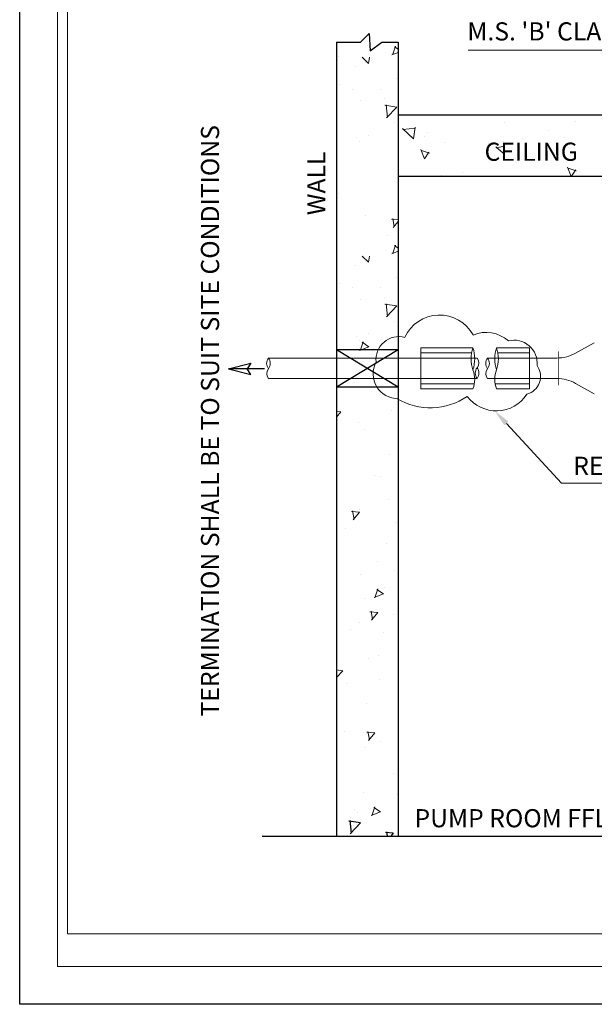
# Model space of a CAD drawing. Units: millimetres. Extents: x 10960063 to 11026602, y -4101110 to -4064430.
# Drawn here: x 10960063 to 10963869, y -4101110 to -4094593 of the extents above; entities that cross this region are included whole.
import ezdxf

# ---------------------------------------------------------------- set-up
doc = ezdxf.new("R2010")
doc.units = ezdxf.units.MM
doc.header["$LTSCALE"] = 0.04
doc.header["$MEASUREMENT"] = 0
doc.layers.get('0').update_dxf_attribs({"lineweight": 0})
for name, color, linetype in [('FIREHYDRANT', 1, 'Continuous'), ('RC-WALL', 7, 'Continuous'), ('TITLE', 1, 'Continuous')]:
    doc.layers.add(name, color=color, linetype=linetype)
doc.styles.add('RS', font='romans.shx', dxfattribs={"height": 100})

msp = doc.modelspace()

# ---------------------------------------------------------------- linework, layer by layer
at = {"color": 8, "linetype": 'Continuous'}
for p, q in [((10962552.8, -4094768.1), (10962534.9, -4094821.4)), ((10962569.8, -4094788.6), (10962545.6, -4094772.3)), ((10962168.5, -4094860.1), (10962168.5, -4094860.1)), ((10962176.2, -4094834.9), (10962176.2, -4094834.9)), ((10962374.4, -4094882.1), (10962331.2, -4094840.7)), ((10962374.4, -4094882.1), (10962380.8, -4094840.7)), ((10962569.8, -4094809.4), (10962527.7, -4094825.6)), ((10962290.2, -4094904.6), (10962290.2, -4094904.6)), ((10962352.7, -4094874.7), (10962352.7, -4094874.7)), ((10962556.5, -4094980.9), (10962556.5, -4094980.9)), ((10962159.5, -4095041.5), (10962159.5, -4095041.5)), ((10962182.7, -4095024.4), (10962182.7, -4095024.4)), ((10962269.3, -4095052.5), (10962269.3, -4095052.5)), ((10962453.2, -4095052.2), (10962453.2, -4095052.2)), ((10962476.7, -4095117.5), (10962476.7, -4095117.5)), ((10962319.3, -4095125.5), (10962319.3, -4095125.5)), ((10962560.7, -4095171.4), (10962482.3, -4095159.3)), ((10962489.6, -4095157), (10962499.4, -4095240.8)), ((10962560.7, -4095171.4), (10962492, -4095243.1)), ((10962545.8, -4095274.7), (10962545.8, -4095274.7)), ((10962671, -4095381.9), (10962599.4, -4095313.1)), ((10962685.4, -4095310.7), (10962601.6, -4095320.5)), ((10962671, -4095381.9), (10962683.2, -4095303.4)), ((10963273.5, -4095276.2), (10963273.5, -4095276.2)), ((10963746, -4095267.2), (10963746, -4095267.2)), ((10962292.2, -4095374.3), (10962292.2, -4095374.3)), ((10962371.3, -4095356.5), (10962371.3, -4095356.5)), ((10962650.9, -4095369.2), (10962650.9, -4095369.2)), ((10962742, -4095364.2), (10962742, -4095364.2)), ((10962761, -4095339), (10962761, -4095339)), ((10963396.1, -4095376.7), (10963396.1, -4095376.7)), ((10963565, -4095324.5), (10963565, -4095324.5)), ((10963674.5, -4095369.4), (10963674.5, -4095369.4)), ((10962316.2, -4095401.2), (10962316.2, -4095401.2)), ((10962874.3, -4095402.9), (10962874.3, -4095402.9)), ((10963168, -4095413.6), (10963168, -4095413.6)), ((10963266.5, -4095476.3), (10963215.8, -4095433.8)), ((10963275.2, -4095430.7), (10963219.9, -4095440.9)), ((10963266.5, -4095476.3), (10963271.1, -4095423.6)), ((10963268.5, -4095400.6), (10963268.5, -4095400.6)), ((10962743.4, -4095512.9), (10962719.7, -4095451.2)), ((10962777.2, -4095476.2), (10962723.9, -4095458.3)), ((10962743.4, -4095512.9), (10962773, -4095469)), ((10963628.2, -4095478), (10963628.2, -4095478)), ((10963209.6, -4095514.6), (10963209.6, -4095514.6)), ((10963716.1, -4095630.3), (10963692.3, -4095568.6)), ((10963749.8, -4095593.6), (10963696.5, -4095575.7)), ((10962859.7, -4095624), (10962859.7, -4095624)), ((10962998.9, -4095601.3), (10962998.9, -4095601.3)), ((10963716, -4095630.3), (10963745.7, -4095586.4)), ((10962168.5, -4095770.9), (10962168.5, -4095770.9)), ((10962176.2, -4095745.7), (10962176.2, -4095745.7)), ((10962354.6, -4095889.5), (10962354.6, -4095889.5)), ((10962569.8, -4095915.9), (10962526.6, -4095912.1)), ((10962533.7, -4095907.9), (10962543.9, -4095963.3)), ((10962569.8, -4095928), (10962536.8, -4095967.4)), ((10962501.4, -4096020.4), (10962501.4, -4096020.4)), ((10962567.2, -4096003.1), (10962567.2, -4096003.1)), ((10962552.8, -4096084.1), (10962534.9, -4096137.4)), ((10962569.8, -4096104.6), (10962545.6, -4096088.2)), ((10962374.4, -4096198), (10962331.2, -4096156.7)), ((10962374.4, -4096198), (10962380.8, -4096156.7)), ((10962569.8, -4096125.4), (10962527.7, -4096141.5)), ((10962290.2, -4096220.5), (10962290.2, -4096220.5)), ((10962352.7, -4096190.7), (10962352.7, -4096190.7)), ((10962159.5, -4096357.5), (10962159.5, -4096357.5)), ((10962182.7, -4096340.4), (10962182.7, -4096340.4)), ((10962556.5, -4096296.9), (10962556.5, -4096296.9)), ((10962269.3, -4096368.4), (10962269.3, -4096368.4)), ((10962453.2, -4096368.2), (10962453.2, -4096368.2)), ((10962319.3, -4096441.4), (10962319.3, -4096441.4)), ((10962476.7, -4096433.5), (10962476.7, -4096433.5)), ((10962560.7, -4096487.4), (10962482.3, -4096475.2)), ((10962489.6, -4096473), (10962499.4, -4096556.8)), ((10962560.7, -4096487.4), (10962492, -4096559)), ((10962545.8, -4096590.6), (10962545.8, -4096590.6)), ((10962371.3, -4096672.5), (10962371.3, -4096672.5)), ((10962292.2, -4096690.3), (10962292.2, -4096690.3)), ((10962316.2, -4096717.2), (10962316.2, -4096717.2)), ((10962338.1, -4096723.9), (10962320.2, -4096777.3)), ((10962374.8, -4096757.7), (10962330.9, -4096728.1)), ((10962374.8, -4096757.7), (10962313, -4096781.4)), ((10962191.3, -4097188.8), (10962162.6, -4097186.3)), ((10962191.2, -4097188.8), (10962162.6, -4097223)), ((10962524.3, -4097178.1), (10962524.3, -4097178.1)), ((10962306.4, -4097259.7), (10962306.4, -4097259.7)), ((10962350, -4097308), (10962350, -4097308)), ((10962513.6, -4097471.9), (10962513.6, -4097471.9)), ((10962415.8, -4097609.6), (10962415.8, -4097609.6)), ((10962453.1, -4097614.1), (10962453.1, -4097614.1)), ((10962502.9, -4097765.6), (10962502.9, -4097765.6)), ((10962313.7, -4097852.5), (10962260.9, -4097847.9)), ((10962268.1, -4097843.8), (10962278.3, -4097899.1)), ((10962313.7, -4097852.5), (10962271.1, -4097903.2)), ((10962313.6, -4097834.5), (10962313.6, -4097834.5)), ((10962555.2, -4097918.1), (10962555.2, -4097918.1)), ((10962221, -4097962.1), (10962221, -4097962.1)), ((10962492.1, -4098059.4), (10962492.1, -4098059.4)), ((10962430, -4098179), (10962430, -4098179)), ((10962543.9, -4098237.1), (10962543.9, -4098237.1)), ((10962323, -4098266.2), (10962323, -4098266.2)), ((10962435.4, -4098359), (10962417.5, -4098412.3)), ((10962472.1, -4098392.7), (10962428.2, -4098363.1)), ((10962481.4, -4098353.1), (10962481.4, -4098353.1)), ((10962347.4, -4098425.4), (10962347.4, -4098425.4)), ((10962472.1, -4098392.7), (10962410.3, -4098416.4)), ((10962436.1, -4098516.3), (10962383.4, -4098511.7)), ((10962390.5, -4098507.5), (10962400.7, -4098562.8)), ((10962436.1, -4098516.3), (10962393.6, -4098567)), ((10962539.5, -4098529), (10962539.5, -4098529)), ((10962254.5, -4098627.6), (10962254.5, -4098627.6)), ((10962311.8, -4098585.1), (10962311.8, -4098585.1)), ((10962470.7, -4098646.9), (10962470.7, -4098646.9)), ((10962374.1, -4098824), (10962374.1, -4098824)), ((10962439.4, -4098800.5), (10962439.4, -4098800.5)), ((10962203.9, -4098902.8), (10962162.6, -4098896.4)), ((10962203.9, -4098902.8), (10962162.6, -4098945.9)), ((10962447.4, -4098957.9), (10962447.4, -4098957.9)), ((10962226.5, -4098987), (10962226.5, -4098987)), ((10962363.4, -4099117.7), (10962363.4, -4099117.7)), ((10962215.2, -4099305.9), (10962215.2, -4099305.9)), ((10962339.6, -4099310.9), (10962339.6, -4099310.9)), ((10962415.4, -4099313), (10962362.6, -4099308.4)), ((10962369.8, -4099304.2), (10962380, -4099359.5)), ((10962415.4, -4099313), (10962372.8, -4099363.7)), ((10962352.6, -4099411.5), (10962352.6, -4099411.5)), ((10962453.6, -4099369.9), (10962453.6, -4099369.9)), ((10962540.4, -4099580.6), (10962540.4, -4099580.6)), ((10962341.9, -4099705.2), (10962341.9, -4099705.2)), ((10962563, -4099719.8), (10962563, -4099719.8)), ((10962415.3, -4099802.3), (10962397.4, -4099855.6)), ((10962452, -4099836), (10962408.1, -4099806.4)), ((10962278.1, -4099818.4), (10962278.1, -4099818.4)), ((10962303.2, -4099837.4), (10962303.2, -4099837.4)), ((10962452, -4099836), (10962390.2, -4099859.7))]:
    msp.add_line(p, q, dxfattribs=at)
at = {"color": 6}
for p, q in [((10963744.8, -4096800), (10963869.1, -4096730.9)), ((10961711.2, -4096832.1), (10963092.7, -4096832.1)), ((10963621.1, -4096832.1), (10963161.7, -4096832.1)), ((10961711.2, -4096967.8), (10963092.7, -4096967.8)), ((10963621.1, -4096967.8), (10963161.7, -4096967.8)), ((10963744.8, -4096999.9), (10963869.1, -4097069))]:
    msp.add_line(p, q, dxfattribs=at)
at = {"color": 3}
for p, q in [((10962720.2, -4096764.2), (10962720.2, -4097035.7)), ((10963065.3, -4096764.2), (10962720.2, -4096764.2)), ((10963440.6, -4096764.2), (10963221.4, -4096764.2)), ((10963440.6, -4096764.2), (10963440.6, -4097035.7)), ((10963065.3, -4097035.7), (10962720.2, -4097035.7)), ((10963440.6, -4097035.7), (10963221.4, -4097035.7))]:
    msp.add_line(p, q, dxfattribs=at)
at = {"color": 1, "linetype": 'Continuous'}
for p, q in [((10963056.6, -4096798.1), (10962720.2, -4096798.1)), ((10963440.6, -4096798.1), (10963230, -4096798.1)), ((10963074.8, -4097001.8), (10962720.2, -4097001.8)), ((10963440.6, -4097001.8), (10963211.8, -4097001.8))]:
    msp.add_line(p, q, dxfattribs=at)
msp.add_lwpolyline([(11025525.3, -4100859.5), (10960313.4, -4100859.5), (10960313.4, -4064680.5), (11025525.3, -4064680.5)], close=True)
at = {"color": 7, "ltscale": 0.5}
msp.add_lwpolyline([(10960379, -4092235.7), (10971072.4, -4092235.7), (10971072.4, -4100643.5), (10960379, -4100643.5)], close=True, dxfattribs=at)
for points in [[(10966665.9, -4094451.3), (10966130.7, -4094794.2), (10963034, -4094794.2)], [(10963286.9, -4097265), (10963652.5, -4097659.5), (10965324.6, -4097659.5)]]:
    msp.add_lwpolyline(points, dxfattribs=at)
at = {"linetype": 'Continuous', "const_width": 5.09}
msp.add_lwpolyline([(10963630.1, -4097012), (10963630.1, -4096787.9)], dxfattribs=at)
at = {"color": 7, "ltscale": 0.5}
for centre, radius, start, end in [((10962844.2, -4096800.8), 253.4, 28.58596, 155.3143), ((10963151.9, -4096886.4), 223.7, 48.61243, 112.41182), ((10962575.8, -4096843.3), 153.1, 75.58123, 185.58123), ((10963337.9, -4096866.9), 153.1, 354.41877, 104.41877), ((10962569.8, -4096935.8), 165.7, 152.05444, 270.45471), ((10963389.6, -4096953.1), 123.4, 285.3333, 35.3333), ((10963220.2, -4096940.7), 241, 216.97354, 326.97354), ((10962783.1, -4096729.4), 432.1, 239.41019, 304.46162)]:
    msp.add_arc(centre, radius, start, end, dxfattribs=at)
at = {"color": 3}
for centre, radius, start, end in [((10963280.2, -4096837), 226.9, 161.27035, 198.72965), ((10962850.4, -4096837), 226.9, 341.27035, 18.72965), ((10963436.2, -4096837), 226.9, 161.27035, 198.72965), ((10963006.5, -4096837), 226.9, 341.27035, 18.72965), ((10962906.6, -4096972.8), 170.7, 338.37447, 21.62553), ((10963380, -4096972.8), 170.7, 158.37447, 201.62553)]:
    msp.add_arc(centre, radius, start, end, dxfattribs=at)
at = {"color": 6}
for centre, radius, start, end in [((10963621.1, -4096577.5), 254.5, 270, 299.08161), ((10961758.6, -4096867.9), 59.5, 142.93365, 217.06635), ((10961663.8, -4096867.9), 59.5, 322.93365, 37.06635), ((10963056, -4096864.1), 48.7, 318.88955, 41.11045), ((10963209.2, -4096867.9), 59.5, 142.93365, 217.06635), ((10963114.3, -4096867.9), 59.5, 322.93365, 37.06635), ((10961747.9, -4096935.8), 48.7, 138.88955, 221.11045), ((10963140.2, -4096932), 59.5, 142.93365, 217.06635), ((10963045.3, -4096932), 59.5, 322.93365, 37.06635), ((10963198.4, -4096935.8), 48.7, 138.88955, 221.11045), ((10963621.1, -4097222.4), 254.5, 60.91839, 90)]:
    msp.add_arc(centre, radius, start, end, dxfattribs=at)
at = {"color": 7, "ltscale": 0.5}
msp.add_solid([(10963300.7, -4097252.2), (10963210, -4097182), (10963273.1, -4097277.8)], dxfattribs=at)
at = {"layer": 'FIREHYDRANT', "color": 7}
for p, q in [((10962162.6, -4096775.7), (10962569.8, -4096775.7)), ((10962162.6, -4097021.8), (10962569.8, -4096775.7)), ((10962162.6, -4096775.7), (10962569.8, -4097021.8)), ((10962162.6, -4097021.8), (10962569.8, -4097021.8))]:
    msp.add_line(p, q, dxfattribs=at)
at = {"layer": 'FIREHYDRANT', "color": 8}
for p, q in [((10961445.4, -4096903.4), (10961593.6, -4096865.8)), ((10961593.6, -4096865.8), (10961569.7, -4096903.4)), ((10961685.7, -4096903.4), (10961445.4, -4096903.4)), ((10961445.4, -4096903.4), (10961593.6, -4096941.1)), ((10961593.6, -4096941.1), (10961569.7, -4096903.4))]:
    msp.add_line(p, q, dxfattribs=at)
at = {"layer": 'RC-WALL'}
for p, q in [((10962321.1, -4094740.9), (10962377.7, -4094684)), ((10962377.7, -4094684), (10962384.8, -4094799.8)), ((10962162.6, -4094740.8), (10962162.6, -4099997)), ((10962162.6, -4094740.9), (10962321.1, -4094740.9)), ((10962365.8, -4094761), (10962365.8, -4094761)), ((10962384.8, -4094799.8), (10962462.7, -4094740.8)), ((10962462.7, -4094740.8), (10962569.8, -4094740.8)), ((10962569.8, -4094740.8), (10962569.8, -4099997)), ((10969053.5, -4095223.5), (10962569.8, -4095223.5)), ((10969053.5, -4095630.8), (10962569.8, -4095630.8)), ((10962320.9, -4099908.4), (10962242.4, -4099896.3)), ((10962249.8, -4099894), (10962259.5, -4099977.8)), ((10962320.9, -4099908.4), (10962252.2, -4099980.1)), ((10962308.2, -4099928.6), (10962308.2, -4099928.6)), ((10962537.8, -4099976.7), (10962485.1, -4099972.1)), ((10962492.2, -4099968), (10962497.6, -4099997)), ((10962537.8, -4099976.7), (10962520.8, -4099997))]:
    msp.add_line(p, q, dxfattribs=at)
at = {"layer": 'RC-WALL', "color": 7}
msp.add_line((10961669.9, -4099997), (10970331.2, -4099997), dxfattribs=at)
at = {"layer": 'TITLE', "color": 7}
msp.add_lwpolyline([(11025775.3, -4101109.5), (10960063.4, -4101109.5), (10960063.4, -4064430.5), (11025775.3, -4064430.5)], close=True, dxfattribs=at)

# ---------------------------------------------------------------- texts
at = {"color": 7, "linetype": 'Continuous', "style": 'RS', "oblique": 12}
for s, p in [("M.S. 'B' CLASS EXHAUST PIPE", (10963028, -4094730)), ('CEILING', (10963142.2, -4095526.6, -121444.7)), ('REFER DETAIL-A', (10963729.2, -4097605.5)), ('PUMP ROOM FFL', (10962677.9, -4099937.9))]:
    msp.add_text(s, height=120.12, dxfattribs=at).set_placement(p)
for s, p in [('TERMINATION SHALL BE TO SUIT SITE CONDITIONS', (10961384.2, -4099204.7, -121444.7)), ('WALL', (10962087.5, -4095887.2, -121444.7))]:
    msp.add_text(s, height=120.12, rotation=90, dxfattribs=at).set_placement(p)

doc.saveas('drawing.dxf')
